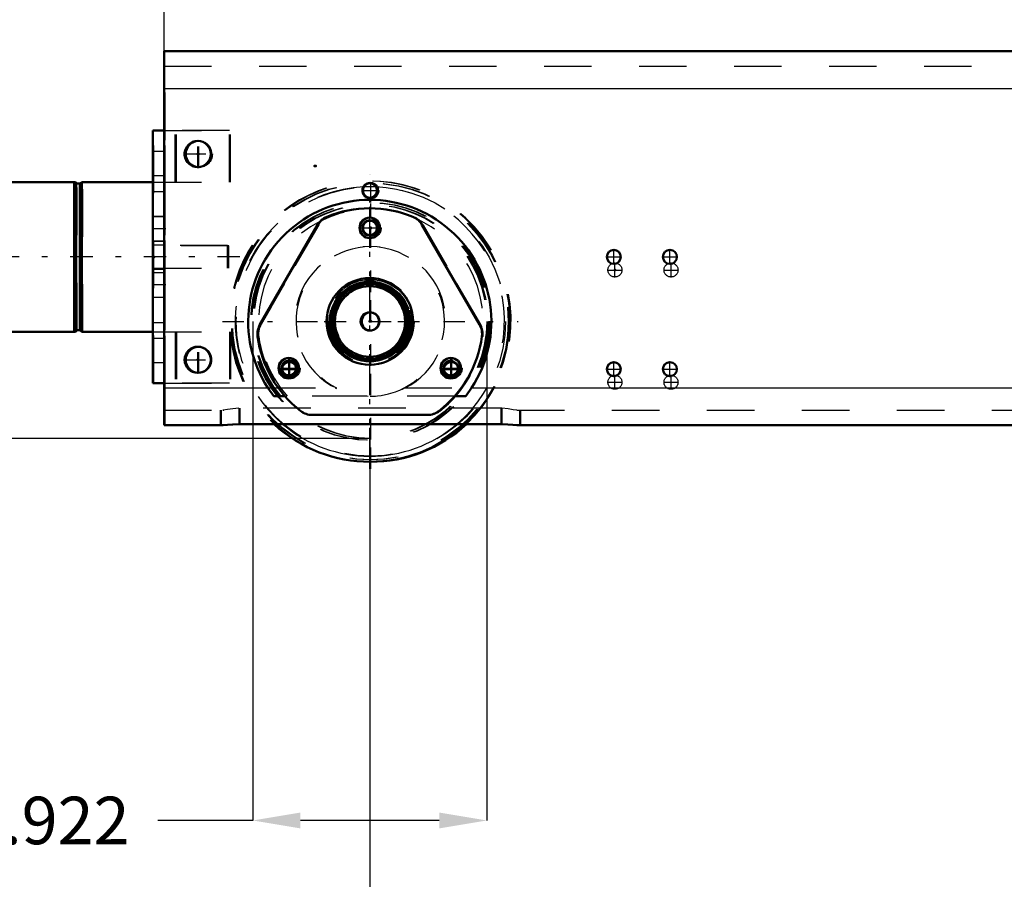
# Model space of a CAD drawing. Units: inches. Extents: x 12 to 232, y 17 to 222.
# Drawn here: x 145 to 166, y 67 to 85 of the extents above; entities that cross this region are included whole.
import ezdxf

# ---------------------------------------------------------------- set-up
doc = ezdxf.new("R2010")
doc.units = ezdxf.units.IN
doc.header["$MEASUREMENT"] = 0
doc.linetypes.add('Center', pattern=[1.5, 0.45, -0.5, 0.05, -0.5])
doc.linetypes.add('Dashed', pattern=[2, 1, -1])
for name, color, linetype, lineweight in [('2d ConnectionPoints', 7, 'Continuous', 50), ('AM_0', 7, 'Continuous', 50), ('AM_4', 3, 'Continuous', 25), ('AM_5', 3, 'Continuous', 25), ('AM_7', 7, 'Center', 25), ('AM_9', 6, 'Dashed', 25)]:
    doc.layers.add(name, color=color, linetype=linetype, lineweight=lineweight)
doc.dimstyles.get("Standard").update_dxf_attribs({"dimtxt": 0.18, "dimasz": 0.18, "dimexe": 0.18, "dimexo": 0.0625, "dimgap": 0.09, "dimtad": 0, "dimtih": 1, "dimtoh": 1, "dimdec": 4, "dimzin": 0, "dimdsep": 46, "dimtxsty": 'Standard', "dimcen": 0.09, "dimadec": 0, "dimazin": 0, "dimtfac": 1, "dimtdec": 4, "dimtofl": 0, "dimtmove": 0, "dimatfit": 3, "dimfxl": 0, "dimtolj": 1, "dimtzin": 0, "dimarcsym": 0})

# ---------------------------------------------------------------- blocks, each defined once
blk = doc.blocks.new('65_2425411170_sh5_1_0_in_HMQPR_1_1_GN_Wire_Rope_Hoist_900')
at = {"layer": 'AM_0'}
blk.add_arc((152.2017027312118, 78.35891722499287), 0.1929133858267876, 93.32853037683174, 266.6714696232862, dxfattribs=at)
at = {"layer": 'AM_9'}
for radius in [0.87795276000001, 0.8385826800000064, 0.8188976400000024, 0.7874015800000013, 0.7808690629449395, 0.7795275600000044, 0.7421259900000059]:
    blk.add_circle((152.2017027312118, 78.35891722499288), radius, dxfattribs=at)
blk.add_arc((152.2017027312117, 78.35891722499287), 0.1929133858267629, 266.6714696232947, 93.32853037682332, dxfattribs=at)
blk = doc.blocks.new('66_2425410010_sh5_1_0_in_HMQPR_1_1_GN_Wire_Rope_Hoist_900')
at = {"layer": 'AM_0'}
blk.add_arc((152.2017027312117, 78.35891722499308), 2.952755905512011, 269.7826574866714, 312.9849821143058, dxfattribs=at)
at = {"layer": 'AM_7'}
for p, q in [((152.2017027312118, 75.25852352420547), (152.2017027312118, 81.45931092578029)), ((149.0789074870023, 78.35891722499288), (155.3020964319992, 78.35891722499288))]:
    blk.add_line(p, q, dxfattribs=at)
at = {"layer": 'AM_9'}
for radius in [2.913385826771677, 2.834645669291361, 2.502935663152729, 2.460629921259867, 0.8070866141732325]:
    blk.add_circle((152.2017027312118, 78.35891722499288), radius, dxfattribs=at)
blk.add_arc((152.2017027312118, 78.35891722499287), 2.952755905511803, 312.9849821143075, 269.7826574866698, dxfattribs=at)
blk = doc.blocks.new('70_2571204580_right_2_0_in_HMQPR_1_1_GN_Wire_Rope_Hoist_900')
at = {"layer": 'AM_7'}
for p, q in [((151.9516489757897, 80.32741882499288), (152.4290633432117, 80.32741882499288)), ((150.4969266597605, 77.14730061299288), (150.4969266597605, 77.60202503699288)), ((153.906475602663, 77.14730061299288), (153.906475602663, 77.60202503699288)), ((150.2468745043385, 77.37466282499287), (150.7242888717605, 77.37466282499288)), ((153.656423447241, 77.37466282499288), (154.133837814663, 77.37466282499288))]:
    blk.add_line(p, q, dxfattribs=at)
at = {"layer": 'AM_9'}
for p, q in [((151.1037401690131, 80.39419865373758), (149.8901131505079, 78.2921349962482)), ((154.5132891119156, 78.2921349962482), (153.2996620934104, 80.39419865373758)), ((153.392638206295, 76.39041082499288), (153.415328149717, 76.39041082499288))]:
    blk.add_line(p, q, dxfattribs=at)
for centre, radius in [((152.2017011312118, 80.32741882499288), 0.2165354400000017), ((152.2017011312118, 78.35891482499288), 0.9122451600000072), ((150.4969266597605, 77.37466282499288), 0.2165354400000017), ((153.906475602663, 77.37466282499288), 0.2165354400000017)]:
    blk.add_circle(centre, radius, dxfattribs=at)
for centre, radius, start, end in [((152.2017011312117, 78.358914824993), 2.381889839999905, 67.61975633108432, 112.3802434494123), ((151.4446950633031, 80.19734825373781), 0.3937007999996869, 112.380243449396, 150.0000000000141), ((152.95870719912, 80.19734825373733), 0.3937008000002755, 30.00000000001787, 67.61975522259723), ((150.2310680447982, 78.09528459624819), 0.3937008000000562, 150.0000000000043, 187.6197550171652), ((154.1723342176253, 78.09528459624815), 0.3937008000000791, 352.3802434494203, 30.00000000000106), ((152.2017011312116, 78.35891482499281), 2.381889839999887, 187.6197562971279, 232.3802434494135), ((152.2017011312117, 78.35891482499291), 2.381889840000027, 307.6197565505871, 352.3802434494121), ((150.9880741127065, 76.78411162499293), 0.3937008000000221, 232.3802434494208, 270.0000000000042), ((153.4153281497171, 76.78411162499255), 0.3937007999996638, 269.9999999999877, 307.6197565506068)]:
    blk.add_arc(centre, radius, start, end, dxfattribs=at)
blk = doc.blocks.new('71_2571204580_right_3_0_in_HMQPR_1_1_GN_Wire_Rope_Hoist_900')
at = {"layer": 'AM_7'}
for p, q in [((151.9516461757897, 80.32791666499287), (152.4287721432117, 80.32791666499288)), ((150.4966354597605, 77.14779845299287), (150.4966354597605, 77.60252287699288)), ((153.906184402663, 77.14779845299287), (153.906184402663, 77.60252287699288)), ((150.2468717043385, 77.37516066499288), (150.7239976717605, 77.37516066499288)), ((153.656420647241, 77.37516066499288), (154.133546614663, 77.37516066499288))]:
    blk.add_line(p, q, dxfattribs=at)
at = {"layer": 'AM_9'}
for p, q in [((149.8898219505078, 78.29263283624819), (151.1034489690131, 80.39469649373757)), ((153.2993708934104, 80.39469649373757), (154.5129979119156, 78.29263283624819)), ((153.415036949717, 76.39090866499288), (153.392635406295, 76.39090866499288))]:
    blk.add_line(p, q, dxfattribs=at)
for centre, radius in [((152.2014099312117, 80.32791666499288), 0.2165354400000017), ((152.2014099312117, 78.35941266499289), 0.9122451599999983), ((150.4966354597605, 77.37516066499288), 0.2165354400000017), ((153.906184402663, 77.37516066499288), 0.2165354400000017)]:
    blk.add_circle(centre, radius, dxfattribs=at)
for centre, radius, start, end in [((152.2014099312117, 78.35941266499276), 2.381889840000101, 67.6197565505885, 112.3802436689128), ((151.4444038633033, 80.19784609373767), 0.3937007999998999, 112.3802447773941, 150.0000000000086), ((152.9584159991201, 80.19784609373754), 0.3937008000000212, 30.00000000000341, 67.61975655058836), ((150.2307768447985, 78.09578243624813), 0.3937008000003553, 150.0000000000199, 187.6197565505722), ((154.1720430176253, 78.09578243624817), 0.3937008000000605, 352.3802449828368, 29.99999999999748), ((152.2014099312117, 78.35941266499286), 2.381889840000001, 187.619756550587, 232.3802434494123), ((152.2014099312113, 78.35941266499309), 2.381889840000416, 307.619756550592, 352.3802437028669), ((150.9877829127065, 76.78460946499294), 0.3937008000000507, 232.3802434494187, 270), ((153.415036949717, 76.78460946499294), 0.3937008000000617, 270, 307.6197565505813)]:
    blk.add_arc(centre, radius, start, end, dxfattribs=at)
blk = doc.blocks.new('75_5774150_2_0_in_HMQPR_1_1_GN_Wire_Rope_Hoist_900')
at = {"layer": 'AM_0'}
for p, q in [((145.9806444912118, 81.29186162499288), (145.9592912847987, 81.29186162499288)), ((146.0188305491388, 81.26093916499288), (145.9806444912118, 81.29186162499288)), ((145.9806444912118, 81.2745701393821), (145.9806444912118, 81.29186162499288)), ((145.9806444912118, 78.14225522499288), (146.0195388861478, 78.17375128499287)), ((145.9806444912118, 78.14225522499288), (145.9806444912118, 78.16069391060364)), ((146.0195388861478, 78.17375128499287), (146.0778772098627, 78.17375128499287)), ((144.5113531012117, 78.14225522499288), (145.9806444912118, 78.14225522499288)), ((146.1381248112118, 78.14225522499288), (147.6121263077897, 78.14225522499288))]:
    blk.add_line(p, q, dxfattribs=at)
at = {"layer": 'AM_7'}
blk.add_line((149.4452115312118, 79.71705842499287), (144.2483609712118, 79.71705842499287), dxfattribs=at)
at = {"layer": 'AM_9'}
for p, q in [((144.5113531012117, 81.29186162499288), (144.4845814512117, 81.26508997499288)), ((144.4845814512117, 78.16902687499288), (144.4845814512117, 81.26508997499288)), ((145.9592912847987, 81.29186162499288), (144.5113531012117, 81.29186162499288)), ((144.5113531012117, 78.14282882499288), (144.5113531012117, 81.29186162499288)), ((145.9806444912118, 78.16069391060364), (145.9806444912118, 81.2745701393821)), ((146.0992304162757, 81.26036556499288), (146.0195388861478, 81.26036556499288)), ((146.0195388861478, 78.17432488499287), (146.0195388861478, 81.26036556499288)), ((146.1381248112118, 81.29186162499288), (146.0992304162757, 81.26036556499288)), ((146.0992304162757, 78.17375128499287), (146.0992304162757, 81.26036556499288)), ((147.6341878512117, 81.29186162499288), (146.1381248112118, 81.29186162499288)), ((146.1381248112118, 78.14282882499288), (146.1381248112118, 81.29186162499288)), ((149.2089910512117, 79.95327890499289), (147.6341878512117, 79.95327890499289)), ((149.2089910512117, 79.48083794499287), (149.2089910512117, 79.95327890499289)), ((147.6341878512117, 79.48083794499287), (149.2089910512117, 79.48083794499287)), ((144.4845814512117, 78.16902687499288), (144.5107795012117, 78.14282882499288)), ((146.0778772098627, 78.17375128499287), (146.0992304162757, 78.17375128499287)), ((146.0992304162757, 78.17375128499287), (146.1374164742028, 78.14282882499288)), ((147.6121263077897, 78.14225522499288), (147.6341878512117, 78.14225522499288))]:
    blk.add_line(p, q, dxfattribs=at)
blk = doc.blocks.new('76_2571201830_right_2_0_in_HMQPR_1_1_GN_Wire_Rope_Hoist_900')
at = {"layer": 'AM_0'}
blk.add_line((147.6341878512117, 77.05957802499287), (147.8482995877897, 77.05957802499287), dxfattribs=at)
at = {"layer": 'AM_7'}
for p, q in [((148.5790697712117, 81.58270809099288), (148.5790697712117, 82.18211755899289)), ((148.2793650372118, 81.88241282499288), (148.8787745052117, 81.88241282499288)), ((147.8822193552118, 80.30760962499288), (147.6223768272118, 80.30760962499288)), ((147.8822193552118, 79.12650722499288), (147.6223768272118, 79.12650722499288))]:
    blk.add_line(p, q, dxfattribs=at)
at = {"layer": 'AM_9'}
for p, q in [((147.6341878512117, 77.06015162499287), (147.6341878512117, 82.37453882499288)), ((147.6341878512117, 82.37453882499288), (149.2483611312118, 82.37453882499288)), ((147.8704083312118, 77.05957802499287), (147.8704083312118, 82.37453882499288)), ((148.1066288112117, 81.29243522499287), (148.1066288112117, 82.37453882499288)), ((149.2483611312118, 81.29186162499288), (149.2483611312118, 82.37453882499288)), ((147.6341878512117, 81.94146794499288), (147.8704083312118, 81.94146794499288)), ((147.6341878512117, 81.42965690499288), (147.8704083312118, 81.42965690499288)), ((147.6341878512117, 81.29186162499288), (149.2483611312118, 81.29186162499288)), ((147.6341878512117, 81.09501122499287), (147.8704083312118, 81.09501122499287)), ((147.8704083312118, 80.56351514499288), (147.6341878512117, 80.56351514499288)), ((147.6341878512117, 80.05170410499288), (147.8704083312118, 80.05170410499288)), ((147.6341878512117, 79.97296394499287), (147.8704083312118, 79.97296394499287)), ((147.6341878512117, 79.46115290499287), (147.8704083312118, 79.46115290499287)), ((147.8704083312118, 79.38241274499288), (147.6341878512117, 79.38241274499288)), ((147.6341878512117, 78.87060170499288), (147.8704083312118, 78.87060170499288)), ((147.6341878512117, 78.33910562499288), (147.8704083312118, 78.33910562499288)), ((147.6341878512117, 78.14225522499288), (149.2483611312118, 78.14225522499288)), ((147.6341878512117, 78.00445994499287), (147.8704083312118, 78.00445994499287)), ((148.1066288112117, 78.14225522499288), (148.1066288112117, 77.06015162499287)), ((149.2483611312118, 78.14225522499288), (149.2483611312118, 77.05957802499287)), ((147.6341878512117, 77.49264890499288), (147.8704083312118, 77.49264890499288)), ((147.8482995877897, 77.05957802499287), (149.2483611312118, 77.05957802499287))]:
    blk.add_line(p, q, dxfattribs=at)
blk.add_circle((148.5790697712118, 81.88241282499288), 0.2854330800000164, dxfattribs=at)
blk = doc.blocks.new('77_3537213300_right_0_in_HMQPR_1_1_GN_Wire_Rope_Hoist_900')
at = {"layer": 'AM_0'}
for centre, radius, start, end in [((148.5793625712118, 81.88253882499286), 0.2755905600000151, 92.32930241578988, 267.670697584541), ((148.5793625712118, 77.55183002499287), 0.2755905600000058, 92.32930241501526, 267.6706975852803)]:
    blk.add_arc(centre, radius, start, end, dxfattribs=at)
at = {"layer": 'AM_5'}
for centre, radius, start, end in [((152.2014099312117, 81.11482226499288), 0.1673228346456636, 75.00000000000183, 14.99999999999817), ((152.2014099312117, 80.32742066499289), 0.1673228346456636, 75.00000000000183, 14.99999999999817), ((150.4966342812118, 77.37466466499288), 0.1673228346456636, 75.00000000000183, 15.00000000000287), ((150.4966342812118, 77.34966072499289), 0.1673228346456636, 75.00000000000183, 14.99999999999817), ((153.9061855812117, 77.3496607249929), 0.1673228346456646, 74.99999999998177, 14.99999999999095)]:
    blk.add_arc(centre, radius, start, end, dxfattribs=at)
at = {"layer": 'AM_7'}
for p, q in [((148.5793625712118, 81.59316873699288), (148.5793625712118, 82.17190891299289)), ((152.2014099312117, 80.93913328299288), (152.2014099312117, 81.29051124699286)), ((152.2014099312117, 75.87860162499287), (152.2014099312117, 80.83923170499288)), ((157.3392053712117, 79.28657417499288), (157.3392053712117, 79.59661355499287)), ((158.5203077712117, 79.28657417499288), (158.5203077712117, 79.59661355499287)), ((157.1841856812117, 79.44159386499288), (157.4942250612118, 79.44159386499288)), ((158.3652880812117, 79.44159386499288), (158.6753274612117, 79.44159386499288)), ((148.5793625712117, 77.26245993699288), (148.5793625712117, 77.84120011299288)), ((150.2985437557898, 77.34966072499287), (150.6723232632118, 77.34966072499287)), ((153.7080950557897, 77.34966072499287), (154.0818745632117, 77.34966072499287)), ((157.3392053712117, 76.92436937499288), (157.3392053712117, 77.23440875499288)), ((158.5203077712117, 76.92436937499288), (158.5203077712117, 77.23440875499288)), ((157.1841856812117, 77.07938906499288), (157.4942250612118, 77.07938906499288)), ((158.3652880812117, 77.07938906499288), (158.6753274612117, 77.07938906499288))]:
    blk.add_line(p, q, dxfattribs=at)
at = {"layer": 'AM_9'}
for p, q in [((147.8707011312117, 76.17387722499288), (147.8707011312117, 84.04789322499288)), ((151.4533269239708, 76.96127882499287), (151.4757284673928, 76.96127882499287)), ((152.1181806305732, 76.78631436236024), (150.438760358864, 76.78631436236024)), ((149.0518035312117, 76.48883786499287), (149.0518035312117, 76.17387722499288)), ((149.0821478934995, 76.48883786499287), (149.1045494369215, 76.48883786499287)), ((149.4455043312117, 76.5318019563427), (149.4455043312117, 76.19888050409861)), ((154.9573155312117, 76.5318019563427), (154.9349139877897, 76.5318019563427)), ((154.9573155312117, 76.5318019563427), (154.9573155312117, 76.19888050409861)), ((155.3510163312118, 76.48883786499287), (155.3510163312118, 76.17387722499288)), ((149.0821478934995, 76.17387722499288), (149.1045494369215, 76.17387722499288)), ((154.9573155312117, 76.19888050409861), (154.9349139877897, 76.19888050409861))]:
    blk.add_line(p, q, dxfattribs=at)
for centre, radius in [((152.2014099312117, 81.11482226499288), 0.1673228399999969), ((152.2014099312117, 81.11482226499287), 0.1513385826771602), ((152.2014099312117, 80.32742066499287), 0.1673228400000011), ((152.2014099312117, 80.32742066499287), 0.1513385826771666), ((157.3392053712117, 79.44159386499288), 0.1476378000000012), ((158.5203077712117, 79.44159386499288), 0.1476378000000012), ((150.4966342812118, 77.37466466499288), 0.1673228400000015), ((150.4966342812118, 77.37466466499288), 0.1513385826771667), ((150.4966342812118, 77.34966072499287), 0.1673228400000012), ((150.4966342812118, 77.34966072499287), 0.1513385826771667), ((153.9061855812117, 77.34966072499287), 0.1673228400000012), ((153.9061855812117, 77.34966072499287), 0.1513385826771667), ((157.3392053712117, 77.07938906499288), 0.1476378000000012), ((158.5203077712117, 77.07938906499288), 0.1476378000000012)]:
    blk.add_circle(centre, radius, dxfattribs=at)
for centre, radius, start, end in [((148.5793625712117, 81.88253882499288), 0.2755905600000061, 267.6706975845471, 92.32930241578411), ((152.2014099312117, 78.35891666499288), 2.362204800000008, 318.261266252632, 221.738733747368), ((152.2014099312117, 78.35891666499289), 1.574803200000011, 297.4392401506806, 242.5607598493194), ((148.5793625712118, 77.5518300249929), 0.275590560000019, 267.6706975852805, 92.3293024150155)]:
    blk.add_arc(centre, radius, start, end, dxfattribs=at)
blk = doc.blocks.new('78_2425411170_sh5_2_0_in_HMQPR_1_1_GN_Wire_Rope_Hoist_900')
at = {"layer": 'AM_0'}
for radius in [0.8385826800000064, 0.7874015800000064, 0.7421259900000059, 0.1929133858267731]:
    blk.add_circle((152.1793011877897, 78.35891722499288), radius, dxfattribs=at)
at = {"layer": 'AM_4'}
blk.add_circle((152.1793011877897, 78.35891722499288), 0.8188976400000065, dxfattribs=at)
at = {"layer": 'AM_9'}
for centre, radius in [((152.1793011877897, 78.35891722499288), 0.7808690629449395), ((152.1793011877897, 78.35891722499287), 0.7795275600000044)]:
    blk.add_circle(centre, radius, dxfattribs=at)
blk.add_arc((152.1793011877897, 78.35891722499281), 0.877952759999971, 179.9999999999954, 164.3502286360023, dxfattribs=at)
blk = doc.blocks.new('79_2425410010_sh5_3_0_in_HMQPR_1_1_GN_Wire_Rope_Hoist_900')
at = {"layer": 'AM_0'}
blk.add_circle((152.1793011877897, 78.35891722499288), 0.8070866141732348, dxfattribs=at)
blk.add_arc((152.1793011877897, 78.35891722499284), 2.952755905511782, 227.0150178856922, 312.9849821143078, dxfattribs=at)
at = {"layer": 'AM_4'}
for centre, radius, start, end in [((152.1793011877898, 78.35891722500418), 2.834645669280043, 87.35648485525901, 92.65568987784873), ((152.1793011877897, 78.3589172249929), 2.834645669291348, 229.641978298198, 310.358021701802)]:
    blk.add_arc(centre, radius, start, end, dxfattribs=at)
at = {"layer": 'AM_7'}
blk.add_line((152.1793011877897, 75.25852352420547), (152.1793011877897, 81.45931092578027), dxfattribs=at)
at = {"layer": 'AM_9'}
for radius in [2.913385826771677, 2.502935663152729, 2.460629921259866]:
    blk.add_circle((152.1793011877897, 78.35891722499288), radius, dxfattribs=at)
for centre, radius, start, end in [((152.1793011877897, 78.35891722499287), 2.952755905511803, 312.9849821143075, 227.0150178856926), ((152.1793011877897, 78.3589172249929), 2.834645669291313, 92.65568987783702, 229.6419782981984), ((152.1793011877897, 78.35891722499287), 2.834645669291345, 310.3580217018027, 87.35648485526842)]:
    blk.add_arc(centre, radius, start, end, dxfattribs=at)
blk = doc.blocks.new('86_2571204580_right_5_0_in_HMQPR_1_1_GN_Wire_Rope_Hoist_900')
at = {"layer": 'AM_9'}
for p, q in [((149.8674232070858, 78.29213499624818), (151.0810502255911, 80.39419865373756)), ((153.2769721499884, 80.39419865373756), (154.4905991684936, 78.29213499624818)), ((153.392638206295, 76.39041082499287), (150.9653841692845, 76.39041082499287))]:
    blk.add_line(p, q, dxfattribs=at)
for centre, radius in [((152.1790111877897, 80.32741882499288), 0.2165354400000017), ((152.1790111877897, 78.35891482499288), 0.9122451600000072), ((150.4742367163385, 77.37466282499287), 0.2165354400000017), ((153.883785659241, 77.37466282499288), 0.2165354400000017)]:
    blk.add_circle(centre, radius, dxfattribs=at)
for centre, radius, start, end in [((152.1790111877898, 78.35891482499295), 2.381889839999919, 67.61975655058743, 112.3802436689153), ((151.4220051198813, 80.19734825373767), 0.3937007999998868, 112.3802447773949, 150.0000000000104), ((152.9360172556979, 80.19734825373737), 0.3937008000002716, 30.00000000000863, 67.61975655057107), ((150.2083781013763, 78.09528459624815), 0.3937008000001935, 150.0000000000111, 187.6197565505775), ((154.1496442742034, 78.09528459624819), 0.3937008000000342, 352.3802449828342, 29.99999999999596), ((152.1790111877899, 78.35891482499295), 2.381889840000125, 187.6197565505886, 232.3802434494113), ((152.1790111877899, 78.35891482499282), 2.381889839999891, 307.6197565505863, 352.3802437028717), ((150.9653841692845, 76.78411162499295), 0.3937008000000507, 232.3802434494187, 270), ((153.392638206295, 76.78411162499295), 0.3937008000000759, 270, 307.6197565505813)]:
    blk.add_arc(centre, radius, start, end, dxfattribs=at)
blk = doc.blocks.new('89_2571204580_right_8_0_in_HMQPR_1_1_GN_Wire_Rope_Hoist_900')
at = {"layer": 'AM_0'}
for p, q in [((151.0810474255911, 80.39469649373757), (149.8674204070859, 78.29263283624819)), ((154.4905963684936, 78.29263283624819), (153.2769693499884, 80.39469649373757)), ((150.9653813692845, 76.39090866499288), (153.392635406295, 76.39090866499288))]:
    blk.add_line(p, q, dxfattribs=at)
for centre, radius in [((152.1790083877897, 80.32791666499287), 0.2165354400000017), ((152.1790083877897, 78.35941266499287), 0.9122451600000073), ((150.4742339163384, 77.37516066499288), 0.2165354400000017), ((153.883782859241, 77.37516066499288), 0.2165354400000017)]:
    blk.add_circle(centre, radius, dxfattribs=at)
for centre, radius, start, end in [((152.1790083877897, 78.35941266499293), 2.381889839999957, 67.61975633108484, 112.3802434494124), ((151.4220023198813, 80.19784609373754), 0.3937008000000232, 112.3802434494116, 149.9999999999966), ((152.9360144556982, 80.19784609373768), 0.3937007999998763, 29.9999999999917, 67.61975522260816), ((150.2083753013762, 78.09578243624819), 0.3937008000000808, 150.0000000000064, 187.6197550171647), ((154.1496414742035, 78.09578243624823), 0.3937007999998932, 352.3802434494041, 30.00000000000272), ((152.1790083877898, 78.35941266499286), 2.381889840000007, 187.6197562971289, 232.3802434494118), ((152.1790083877897, 78.35941266499286), 2.381889839999994, 307.6197565505877, 352.3802434494131), ((150.9653813692845, 76.78460946499291), 0.3937008000000282, 232.3802434494162, 270), ((153.392635406295, 76.78460946499291), 0.3937008000000333, 270, 307.6197565505838)]:
    blk.add_arc(centre, radius, start, end, dxfattribs=at)
at = {"layer": 'AM_7'}
for p, q in [((151.2211509697897, 78.35941266499287), (153.1592673492117, 78.35941266499287)), ((150.4742339163384, 77.14779845299287), (150.4742339163384, 77.60252287699288)), ((153.883782859241, 77.14779845299287), (153.883782859241, 77.60252287699288))]:
    blk.add_line(p, q, dxfattribs=at)
blk = doc.blocks.new('92_5774150_4_0_in_HMQPR_1_1_GN_Wire_Rope_Hoist_900')
at = {"layer": 'AM_0'}
for p, q in [((144.4892915577898, 81.29243522499287), (144.4625199077898, 81.26566357499287)), ((144.4625199077898, 78.16960047499288), (144.4625199077898, 81.26566357499287)), ((145.9585829477898, 81.29243522499287), (144.4892915577898, 81.29243522499287)), ((144.4892915577898, 78.14282882499288), (144.4892915577898, 81.29243522499287)), ((145.9974773427258, 81.26093916499288), (145.9585829477898, 81.29243522499287)), ((145.9585829477898, 78.14282882499288), (145.9585829477898, 81.29243522499287)), ((146.0771688728537, 81.26093916499288), (145.9974773427258, 81.26093916499288)), ((145.9974773427258, 78.17432488499287), (145.9974773427258, 81.26093916499288)), ((146.1160632677897, 81.29243522499287), (146.0771688728537, 81.26093916499288)), ((146.0771688728537, 78.17432488499287), (146.0771688728537, 81.26093916499288)), ((147.6121263077897, 81.29243522499287), (146.1160632677897, 81.29243522499287)), ((146.1160632677897, 78.14282882499288), (146.1160632677897, 81.29243522499287)), ((144.4625199077898, 78.16960047499288), (144.4892915577898, 78.14282882499288)), ((145.9585829477898, 78.14282882499288), (145.9974773427258, 78.17432488499287)), ((145.9974773427258, 78.17432488499287), (146.0771688728537, 78.17432488499287)), ((146.0771688728537, 78.17432488499287), (146.1160632677897, 78.14282882499288)), ((144.4892915577898, 78.14282882499288), (145.9585829477898, 78.14282882499288)), ((146.1160632677897, 78.14282882499288), (147.6121263077897, 78.14282882499288))]:
    blk.add_line(p, q, dxfattribs=at)
at = {"layer": 'AM_7'}
blk.add_line((149.4231499877897, 79.71763202499288), (144.2262994277897, 79.71763202499288), dxfattribs=at)
at = {"layer": 'AM_9'}
for p, q in [((149.1869295077898, 79.95385250499288), (147.6121263077897, 79.95385250499288)), ((149.1869295077898, 79.48141154499288), (149.1869295077898, 79.95385250499288)), ((147.6121263077897, 79.48141154499288), (149.1869295077898, 79.48141154499288))]:
    blk.add_line(p, q, dxfattribs=at)
blk = doc.blocks.new('93_2571201830_2_0_in_HMQPR_1_1_GN_Wire_Rope_Hoist_900')
at = {"layer": 'AM_0'}
for p, q in [((147.6121263077897, 82.37511242499288), (147.8483467877898, 82.37511242499288)), ((147.6121263077897, 77.06015162499287), (147.6121263077897, 82.37511242499288)), ((147.8483467877898, 77.06015162499287), (147.8483467877898, 82.37511242499288)), ((147.6121263077897, 77.06015162499287), (147.8483467877898, 77.06015162499287))]:
    blk.add_line(p, q, dxfattribs=at)
at = {"layer": 'AM_7'}
for p, q in [((148.5570082277897, 81.58328169099288), (148.5570082277897, 82.18269115899288)), ((148.2573034937897, 81.88298642499288), (148.8567129617898, 81.88298642499288)), ((147.8601578117897, 80.30818322499287), (147.6003152837897, 80.30818322499287)), ((147.8601578117897, 79.12708082499287), (147.6003152837897, 79.12708082499287))]:
    blk.add_line(p, q, dxfattribs=at)
at = {"layer": 'AM_9'}
for p, q in [((149.2262995877898, 82.37511242499288), (147.8483467877898, 82.37511242499288)), ((148.0845672677897, 81.29243522499287), (148.0845672677897, 82.37511242499288)), ((149.2262995877898, 81.29243522499287), (149.2262995877898, 82.37511242499288)), ((147.6121263077897, 81.94204154499288), (147.8482995877897, 81.94204154499288)), ((147.6121263077897, 81.43023050499288), (147.8482995877897, 81.43023050499288)), ((147.6121263077897, 81.29243522499287), (149.2262995877898, 81.29243522499287)), ((147.6121263077897, 81.09558482499287), (147.8482995877897, 81.09558482499287)), ((147.8482995877897, 80.56408874499287), (147.6121263077897, 80.56408874499287)), ((147.6121263077897, 80.05227770499287), (147.8482995877897, 80.05227770499287)), ((147.6121263077897, 79.97353754499288), (147.8482995877897, 79.97353754499288)), ((147.6121263077897, 79.46172650499287), (147.8482995877897, 79.46172650499287)), ((147.8482995877897, 79.38298634499287), (147.6121263077897, 79.38298634499287)), ((147.6121263077897, 78.87117530499287), (147.8482995877897, 78.87117530499287)), ((147.6121263077897, 78.33967922499288), (147.8482995877897, 78.33967922499288)), ((147.6121263077897, 78.14282882499288), (149.2262995877898, 78.14282882499288)), ((147.6121263077897, 78.00503354499287), (147.8482995877897, 78.00503354499287)), ((148.0845672677897, 78.14282882499288), (148.0845672677897, 77.06015162499287)), ((149.2262995877898, 78.14282882499288), (149.2262995877898, 77.06015162499287)), ((147.6121263077897, 77.49322250499287), (147.8482995877897, 77.49322250499287)), ((149.2262995877898, 77.06015162499287), (147.8483467877898, 77.06015162499287))]:
    blk.add_line(p, q, dxfattribs=at)
blk.add_circle((148.5570082277897, 81.88298642499288), 0.2854330800000061, dxfattribs=at)
blk = doc.blocks.new('94_3537214300_0_in_HMQPR_1_1_GN_Wire_Rope_Hoist_900')
at = {"layer": 'AM_0'}
for p, q in [((147.8482995877897, 82.37511242499288), (147.8482995877897, 84.04789322499288)), ((147.8482995877897, 84.04789322499288), (169.4155838995051, 84.04789322499288)), ((147.8482995877897, 76.17387722499288), (147.8482995877897, 77.06015162499287)), ((150.0353265119399, 76.96127882499287), (150.1601757605744, 76.78631425499287)), ((154.1978410150051, 76.78631425499287), (154.3226902636396, 76.96127882499287)), ((150.3905004615141, 76.78631425499287), (150.1601757605744, 76.78631425499287)), ((154.1978410150051, 76.78631425499287), (153.9675163140654, 76.78631425499287)), ((147.8482995877897, 76.17387722499288), (149.0821478934995, 76.17387722499288)), ((154.9349139877897, 76.19888050409861), (149.4231027877897, 76.19888050409861)), ((155.27586888208, 76.17387722499288), (188.4522278934995, 76.17387722499288))]:
    blk.add_line(p, q, dxfattribs=at)
for points in [[(149.4231027877897, 76.19888050409861), (149.2944992191028, 76.19362823432064), (149.1804263554565, 76.18205141507363), (149.0911812187301, 76.17401777452753), (149.0821478934995, 76.17387722499288)], [(155.27586888208, 76.17387722499288), (155.1929909027376, 76.18031275464487), (155.0823945327703, 76.19204832502624), (154.9524275279042, 76.19877998184597), (154.9349139877897, 76.19888050409861)]]:
    blk.add_lwpolyline(points, dxfattribs=at)
for centre, radius in [((148.5569610277898, 81.88253882499288), 0.2755905600000022), ((152.1790083877897, 81.11482226499288), 0.151338582677166), ((152.1790083877897, 80.32742066499287), 0.1513385826771666), ((157.3168038277897, 79.71718442499288), 0.1476378000000012), ((158.4979062277897, 79.71718442499288), 0.1476378000000012), ((148.5569610277898, 77.55183002499288), 0.2755905600000022), ((150.4742327377897, 77.37466466499288), 0.1513385826771667), ((153.8837840377897, 77.37466466499288), 0.1513385826771667), ((157.3168038277897, 77.35497962499288), 0.1476378000000012), ((158.4979062277897, 77.35497962499288), 0.1476378000000012)]:
    blk.add_circle(centre, radius, dxfattribs=at)
blk.add_arc((152.1790083877897, 78.35891666499286), 2.559055199999997, 326.8964512437557, 213.1035487562443, dxfattribs=at)
at = {"layer": 'AM_4'}
for p, q in [((147.8482995877897, 83.26049162499288), (169.0650101203273, 83.26049162499288)), ((147.8482995877897, 76.96127882499287), (150.0353265119399, 76.96127882499287)), ((154.3226902636396, 76.96127882499287), (189.4054065119399, 76.96127882499287))]:
    blk.add_line(p, q, dxfattribs=at)
at = {"layer": 'AM_5'}
for centre, radius, start, end in [((152.1790083877897, 81.1148222649929), 0.1673228346456646, 74.99999999998177, 14.99999999999095), ((152.1790083877897, 80.32742066499289), 0.1673228346456646, 74.99999999998177, 14.99999999999565), ((150.4742327377897, 77.37466466499288), 0.1673228346456636, 75.00000000000183, 14.99999999999817), ((153.8837840377898, 77.37466466499288), 0.1673228346456636, 75.00000000000183, 14.99999999999817), ((150.4742327377897, 77.34966072499287), 0.1673228346456773, 75.0000000000031, 15.00000000000287), ((153.8837840377898, 77.34966072499287), 0.1673228346456636, 75.00000000000183, 15.00000000000287)]:
    blk.add_arc(centre, radius, start, end, dxfattribs=at)
at = {"layer": 'AM_7'}
for p, q in [((148.5569610277898, 81.59316873699288), (148.5569610277898, 82.17190891299288)), ((148.2675909397898, 81.88253882499288), (148.8687326592118, 81.88253882499289)), ((152.1790083877897, 75.67190870499287), (152.1790083877897, 81.29051124699288)), ((152.0033194057897, 81.11482226499288), (152.3770989132117, 81.11482226499288)), ((157.3168038277897, 79.56216473499288), (157.3168038277897, 79.87220411499288)), ((158.4979062277897, 79.56216473499288), (158.4979062277897, 79.87220411499288)), ((157.1617841377897, 79.71718442499288), (157.4718235177897, 79.71718442499288)), ((158.3428865377898, 79.71718442499288), (158.6529259177897, 79.71718442499288)), ((148.5569610277898, 77.26245993699287), (148.5569610277898, 77.84120011299288)), ((148.2675909397898, 77.55183002499288), (148.8687326592118, 77.55183002499288)), ((157.1617841377897, 77.35497962499288), (157.4718235177897, 77.35497962499288)), ((157.3168038277897, 77.19995993499288), (157.3168038277897, 77.50999931499288)), ((158.3428865377898, 77.35497962499288), (158.6529259177897, 77.35497962499288)), ((158.4979062277897, 77.19995993499288), (158.4979062277897, 77.50999931499288))]:
    blk.add_line(p, q, dxfattribs=at)
at = {"layer": 'AM_9'}
for p, q in [((147.8482995877897, 83.73293258499288), (197.8483011877897, 83.73293258499288)), ((147.8482995877897, 77.06015162499287), (147.8482995877897, 82.37511242499288)), ((150.0353265119399, 76.96127882499287), (151.4533269239708, 76.96127882499287)), ((151.4533269239708, 76.96127882499287), (151.4762317084987, 76.94962249492941)), ((152.8112527525516, 76.91660179577842), (152.9046898516087, 76.96127882499287)), ((152.9046898516087, 76.96127882499287), (154.3226902636396, 76.96127882499287)), ((153.9675163140654, 76.78631425499287), (150.3905004615141, 76.78631425499287)), ((151.9817421086853, 76.79651750541217), (152.1418673863891, 76.78455150254003)), ((152.1903613903744, 76.78415438831027), (152.2957685105726, 76.78844788387751)), ((147.8482995877897, 76.48883786499287), (149.0821478934995, 76.48883786499287)), ((149.0294019877898, 76.48883786499287), (149.0294019877898, 76.17387722499288)), ((149.4231027877897, 76.5318019563427), (149.4231027877897, 76.19888050409861)), ((154.9349139877897, 76.5318019563427), (149.4231027877897, 76.5318019563427)), ((154.9349139877897, 76.5318019563427), (154.9349139877897, 76.19888050409861)), ((155.27586888208, 76.48883786499287), (188.4522278934995, 76.48883786499287)), ((155.3286147877897, 76.48883786499287), (155.3286147877897, 76.17387722499288))]:
    blk.add_line(p, q, dxfattribs=at)
for points in [[(149.4231027877897, 76.53180195634269), (149.2976169602465, 76.52297195855978), (149.1864297986159, 76.50375220781432), (149.0947625864241, 76.48927803864915), (149.0821478934995, 76.48883786499287)], [(155.27586888208, 76.48883786499287), (155.1955807423282, 76.49915574067481), (155.0896990373181, 76.518642377628), (154.9588374438572, 76.53146923700285), (154.9349139877897, 76.5318019563427)]]:
    blk.add_lwpolyline(points, dxfattribs=at)
for centre, radius in [((150.4742327377897, 77.34966072499287), 0.1673228400000012), ((150.4742327377897, 77.34966072499287), 0.1513385826771667), ((153.8837840377897, 77.34966072499287), 0.1673228400000012), ((153.8837840377897, 77.34966072499287), 0.1513385826771667)]:
    blk.add_circle(centre, radius, dxfattribs=at)
blk.add_arc((152.1790094021331, 78.3589166381698), 1.574803226823397, 273.0294910153713, 266.9704351565247, dxfattribs=at)
blk = doc.blocks.new('*D154')
at = {"layer": 'AM_5', "color": 0, "lineweight": -2}
for p, q in [((149.7178835077897, 78.35891722499288), (149.7178835077897, 67.85891722499288)), ((154.6401332677897, 78.35891722499288), (154.6401332677897, 67.85891722499288)), ((149.7178835077897, 67.85891722499288), (147.7178835077898, 67.85891722499288)), ((153.6401332677897, 67.85891722499288), (150.7178835077897, 67.85891722499288))]:
    blk.add_line(p, q, dxfattribs=at)
at = {"layer": 'AM_5', "color": 0}
for points in [[(150.7178835077897, 68.02558389165955), (150.7178835077897, 67.69225055832621), (149.7178835077897, 67.85891722499288)], [(153.6401332677897, 67.69225055832621), (153.6401332677897, 68.02558389165955), (154.6401332677897, 67.85891722499288)]]:
    blk.add_solid(points, dxfattribs=at)
at = {"layer": 'Defpoints', "color": 0}
for p in [(149.7178835077897, 78.35891722499288), (154.6401332677897, 78.35891722499288), (149.7178835077897, 68.35891722499288)]:
    blk.add_point(p, dxfattribs=at)
at = {"layer": 'AM_5', "color": 0, "insert": (145.4178835077898, 67.85891722499288), "char_height": 1, "attachment_point": 5}
blk.add_mtext('\\A1;4.922', dxfattribs=at)
blk = doc.blocks.new('*D155')
at = {"layer": 'AM_5', "color": 0, "lineweight": -2}
for p, q in [((132.162519927559, 84.01762722499288), (131.162519927559, 79.71762722499288)), ((133.162519927559, 84.01762722499288), (132.162519927559, 84.01762722499288)), ((144.4623011877897, 79.71762722499288), (131.162519927559, 79.71762722499288)), ((131.162519927559, 78.71762722499288), (131.162519927559, 76.89827730373304)), ((152.1793011877897, 75.89827730373304), (131.162519927559, 75.89827730373304))]:
    blk.add_line(p, q, dxfattribs=at)
at = {"layer": 'AM_5', "color": 0}
for points in [[(131.3291865942257, 78.71762722499288), (130.9958532608923, 78.71762722499288), (131.162519927559, 79.71762722499288)], [(130.9958532608923, 76.89827730373304), (131.3291865942257, 76.89827730373304), (131.162519927559, 75.89827730373304)]]:
    blk.add_solid(points, dxfattribs=at)
at = {"layer": 'Defpoints', "color": 0}
for p in [(144.4623011877897, 79.71762722499288), (134.462519927559, 75.89827730373304), (152.1793011877897, 75.89827730373304)]:
    blk.add_point(p, dxfattribs=at)
at = {"layer": 'AM_5', "color": 0, "insert": (133.962519927559, 84.01762722499288), "char_height": 1, "attachment_point": 5, "rotation": 90}
blk.add_mtext('\\A1;3.819', dxfattribs=at)
blk = doc.blocks.new('*D156')
at = {"layer": 'AM_5', "color": 0, "lineweight": -2}
for p, q in [((191.5490883877897, 78.33923162499288), (191.5490883877897, 22.29464570393701)), ((152.1793011877897, 75.89827730373304), (152.1793011877897, 22.29464570393701)), ((153.1793011877897, 22.29464570393701), (169.5641947877897, 22.29464570393701)), ((190.5490883877897, 22.29464570393701), (174.1641947877898, 22.29464570393701))]:
    blk.add_line(p, q, dxfattribs=at)
at = {"layer": 'AM_5', "color": 0}
for points in [[(153.1793011877897, 22.46131237060368), (153.1793011877897, 22.12797903727035), (152.1793011877897, 22.29464570393701)], [(190.5490883877897, 22.12797903727035), (190.5490883877897, 22.46131237060368), (191.5490883877897, 22.29464570393701)]]:
    blk.add_solid(points, dxfattribs=at)
at = {"layer": 'Defpoints', "color": 0}
for p in [(191.5490883877897, 78.33923162499288), (152.1793011877897, 75.89827730373304), (191.5490883877897, 22.79464570393701)]:
    blk.add_point(p, dxfattribs=at)
at = {"layer": 'AM_5', "color": 0, "insert": (171.8641947877898, 22.29464570393701), "char_height": 1, "attachment_point": 5}
blk.add_mtext('\\A1;39.37', dxfattribs=at)
blk = doc.blocks.new('*D158')
at = {"layer": 'AM_5', "color": 0, "lineweight": -2}
for p, q in [((147.8483011877897, 83.96127882499287), (147.8483011877897, 116.1913996616497)), ((148.8483011877897, 116.1913996616497), (171.7387773782659, 116.1913996616497)), ((196.8483011877897, 116.1913996616497), (173.9578249973135, 116.1913996616497)), ((197.8483011877897, 84.04789322499288), (197.8483011877897, 116.1913996616497))]:
    blk.add_line(p, q, dxfattribs=at)
at = {"layer": 'AM_5', "color": 0}
for points in [[(148.8483011877897, 116.3580663283164), (148.8483011877897, 116.024732994983), (147.8483011877897, 116.1913996616497)], [(196.8483011877897, 116.024732994983), (196.8483011877897, 116.3580663283164), (197.8483011877897, 116.1913996616497)]]:
    blk.add_solid(points, dxfattribs=at)
at = {"layer": 'Defpoints', "color": 0}
for p in [(197.8483011877897, 115.6913996616497), (147.8483011877897, 83.96127882499287), (197.8483011877897, 84.04789322499288)]:
    blk.add_point(p, dxfattribs=at)
at = {"layer": 'AM_5', "color": 0, "insert": (172.8483011877897, 116.1913996616497), "char_height": 1, "attachment_point": 5}
blk.add_mtext('\\A1;50', dxfattribs=at)
blk = doc.blocks.new('*D161')
at = {"layer": 'AM_5', "color": 0, "lineweight": -2}
for p, q in [((170.8709467312117, 100.6916585880413), (123.962519927559, 100.6916585880413)), ((123.962519927559, 99.69165858804129), (123.962519927559, 91.07115842207764)), ((123.962519927559, 76.89827730373304), (123.962519927559, 85.51877746969669)), ((152.1793011877897, 75.89827730373304), (123.962519927559, 75.89827730373304))]:
    blk.add_line(p, q, dxfattribs=at)
at = {"layer": 'AM_5', "color": 0}
for points in [[(124.1291865942257, 99.69165858804129), (123.7958532608924, 99.69165858804129), (123.962519927559, 100.6916585880413)], [(123.7958532608924, 76.89827730373304), (124.1291865942257, 76.89827730373304), (123.962519927559, 75.89827730373304)]]:
    blk.add_solid(points, dxfattribs=at)
at = {"layer": 'Defpoints', "color": 0}
for p in [(170.8709467312117, 100.6916585880413), (124.462519927559, 75.89827730373304), (152.1793011877897, 75.89827730373304)]:
    blk.add_point(p, dxfattribs=at)
at = {"layer": 'AM_5', "color": 0, "insert": (123.962519927559, 88.29496794588717), "char_height": 1, "attachment_point": 5, "rotation": 90}
blk.add_mtext('\\A1;24.793', dxfattribs=at)
blk = doc.blocks.new('*D162')
at = {"layer": 'AM_5', "color": 0, "lineweight": -2}
for p, q in [((152.1793011877897, 75.89827730373304), (123.962519927559, 75.89827730373304)), ((123.962519927559, 74.89827730373304), (123.962519927559, 65.68036303707763)), ((123.962519927559, 50.9100678180413), (123.962519927559, 60.12798208469668)), ((175.7843325579834, 49.9100678180413), (123.962519927559, 49.9100678180413))]:
    blk.add_line(p, q, dxfattribs=at)
at = {"layer": 'AM_5', "color": 0}
for points in [[(124.1291865942257, 74.89827730373304), (123.7958532608924, 74.89827730373304), (123.962519927559, 75.89827730373304)], [(123.7958532608924, 50.9100678180413), (124.1291865942257, 50.9100678180413), (123.962519927559, 49.9100678180413)]]:
    blk.add_solid(points, dxfattribs=at)
at = {"layer": 'Defpoints', "color": 0}
for p in [(124.462519927559, 75.89827730373304), (152.1793011877897, 75.89827730373304), (175.7843325579834, 49.9100678180413)]:
    blk.add_point(p, dxfattribs=at)
at = {"layer": 'AM_5', "color": 0, "insert": (123.962519927559, 62.90417256088716), "char_height": 1, "attachment_point": 5, "rotation": 90}
blk.add_mtext('\\A1;25.988', dxfattribs=at)

msp = doc.modelspace()

# ---------------------------------------------------------------- linework, layer by layer
at = {"layer": '2d ConnectionPoints'}
for p in [(148.5572995877897, 81.88343522499288), (148.5793611312118, 81.88253882499288), (151.0183011877897, 81.62691482499288), (151.0404899312117, 81.62741266499287), (152.1790083877897, 80.32791666499287), (152.1790083877897, 80.32791666499287), (152.1790111877897, 80.32741882499288), (152.1790111877897, 80.32741882499288), (152.2014099312117, 80.32791666499288), (152.2014099312117, 80.32791666499288), (152.2017011312117, 80.32741882499288), (152.2017011312117, 80.32741882499288), (147.6121263077897, 79.71763202499288), (147.6121263077897, 79.71763202499288), (147.6341878512117, 79.71705842499287), (147.6341878512117, 79.71705842499287), (157.3392053712117, 79.44159386499288), (157.3397027312117, 79.44187722499288), (152.1793011877897, 78.35891722499288), (152.1793011877897, 78.35891722499288), (152.1793011877897, 78.35891722499288), (152.2017027312118, 78.35891722499288), (152.2017027312118, 78.35891722499288), (152.2017027312118, 78.35891722499288), (148.5572995877897, 77.55182882499287), (148.5572995877897, 77.55182882499287)]:
    msp.add_point(p, dxfattribs=at)

# ---------------------------------------------------------------- block references
for name in ['94_3537214300_0_in_HMQPR_1_1_GN_Wire_Rope_Hoist_900', '77_3537213300_right_0_in_HMQPR_1_1_GN_Wire_Rope_Hoist_900', '93_2571201830_2_0_in_HMQPR_1_1_GN_Wire_Rope_Hoist_900', '76_2571201830_right_2_0_in_HMQPR_1_1_GN_Wire_Rope_Hoist_900', '92_5774150_4_0_in_HMQPR_1_1_GN_Wire_Rope_Hoist_900', '75_5774150_2_0_in_HMQPR_1_1_GN_Wire_Rope_Hoist_900', '66_2425410010_sh5_1_0_in_HMQPR_1_1_GN_Wire_Rope_Hoist_900', '79_2425410010_sh5_3_0_in_HMQPR_1_1_GN_Wire_Rope_Hoist_900', '89_2571204580_right_8_0_in_HMQPR_1_1_GN_Wire_Rope_Hoist_900', '86_2571204580_right_5_0_in_HMQPR_1_1_GN_Wire_Rope_Hoist_900', '71_2571204580_right_3_0_in_HMQPR_1_1_GN_Wire_Rope_Hoist_900', '70_2571204580_right_2_0_in_HMQPR_1_1_GN_Wire_Rope_Hoist_900', '78_2425411170_sh5_2_0_in_HMQPR_1_1_GN_Wire_Rope_Hoist_900', '65_2425411170_sh5_1_0_in_HMQPR_1_1_GN_Wire_Rope_Hoist_900']:
    msp.add_blockref(name, (0, 0))

# ---------------------------------------------------------------- dimensions: what is measured, and where the dimension line sits
at = {"layer": 'AM_5'}
for base, p1, p2, text, picture, middle in [((197.8483011877897, 116.1913996616497), (147.8483011877897, 83.96127882499287), (197.8483011877897, 84.04789322499288), '50', '*D158', (172.8483011877897, 116.1913996616497)), ((149.7178835077897, 67.85891722499288), (154.6401332677897, 78.35891722499288), (149.7178835077897, 78.35891722499288), '4.922', '*D154', (145.4178835077898, 67.85891722499288)), ((191.5490883877897, 22.29464570393701), (152.1793011877897, 75.89827730373304), (191.5490883877897, 78.33923162499288), '39.37', '*D156', (171.8641947877898, 22.29464570393701))]:
    dim = msp.add_linear_dim(base=base, p1=p1, p2=p2, text=text, dimstyle='Standard', override={"dimtxt": 1, "dimasz": 1, "dimexe": 0, "dimexo": 0, "dimgap": 0.3}, dxfattribs=at)
    dim.commit()
    dim.dimension.update_dxf_attribs({"geometry": picture, "text_midpoint": middle, "dimtype": 160})
for base, p1, text, picture, middle in [((123.962519927559, 75.89827730373304), (170.8709467312117, 100.6916585880413), '24.793', '*D161', (123.962519927559, 88.29496794588717)), ((131.162519927559, 75.89827730373304), (144.4623011877897, 79.71762722499288), '3.819', '*D155', (133.962519927559, 84.01762722499288)), ((123.962519927559, 75.89827730373304), (175.7843325579834, 49.9100678180413), '25.988', '*D162', (123.962519927559, 62.90417256088716))]:
    dim = msp.add_linear_dim(base=base, p1=p1, p2=(152.1793011877897, 75.89827730373304), angle=90, text=text, dimstyle='Standard', override={"dimtxt": 1, "dimasz": 1, "dimexe": 0, "dimexo": 0, "dimgap": 0.3}, dxfattribs=at)
    dim.commit()
    dim.dimension.update_dxf_attribs({"geometry": picture, "text_midpoint": middle, "dimtype": 160, "text_rotation": 90})

doc.saveas('drawing.dxf')
